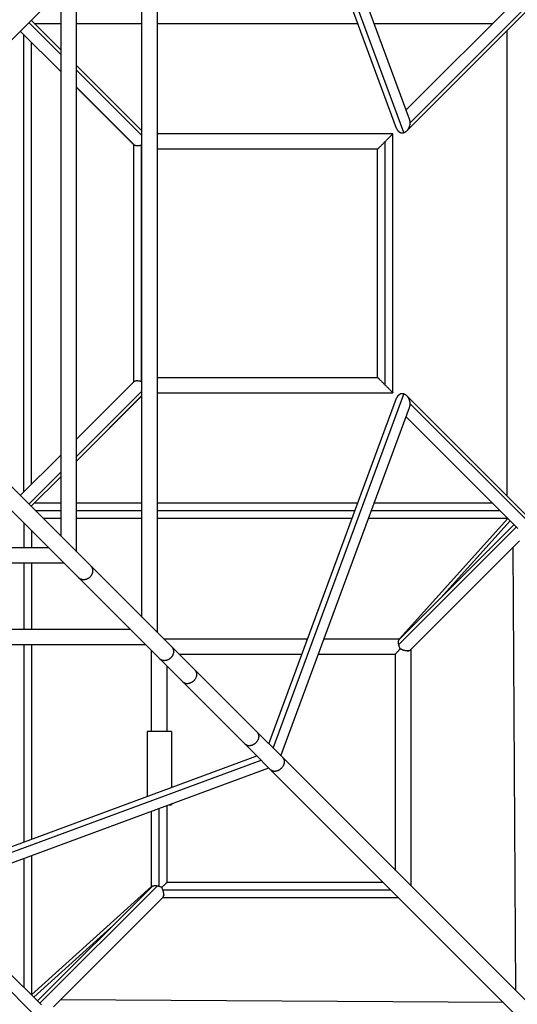
# Model space of a CAD drawing. Units: millimetres. Extents: x -4826 to 4826, y -4826 to 4826.
# Drawn here: x 300 to 913, y -913 to 300 of the extents above; entities that cross this region are included whole.
import ezdxf

# ---------------------------------------------------------------- set-up
doc = ezdxf.new("R2010")
doc.units = ezdxf.units.MM
doc.header["$LTSCALE"] = 20
doc.layers.add('2d', color=230, linetype='Continuous')

msp = doc.modelspace()

# ---------------------------------------------------------------- linework, layer by layer
at = {"layer": '2d'}
for p, q in [((779.9, 177.7), (621.4, 606.6)), ((773.1, 161), (611.9, 597.1)), ((763.9, 166.2), (606.6, 591.8)), ((469.5, -454.7), (469.5, 454.7)), ((450.5, -435.7), (450.5, 435.7)), ((49.9, 35), (387.2, 372.4)), ((369.5, 354.7), (369.5, -354.7)), ((350.5, 335.7), (350.5, -335.7)), ((913.3, 326.7), (775.7, 189.1)), ((930.6, 317.1), (776.8, 163.3)), ((928.8, 321), (780.7, 172.9)), ((350.5, 257.3), (311.3, 296.5)), ((350.5, 263), (314.1, 299.3)), ((317.9, 295.5), (350.5, 295.5)), ((369.5, 295.5), (450.5, 295.5)), ((469.5, 295.5), (716.1, 295.5)), ((736.4, 295.5), (882.1, 295.5)), ((350.5, 236.1), (300.7, 285.9)), ((350.5, 236.1), (300.7, 285.9)), ((305, -281.6), (305, 281.6)), ((899.7, 286.3), (899.7, -286.3)), ((314.5, -272.1), (314.5, 272.1)), ((450.5, 163.1), (369.5, 244)), ((450.5, 157.4), (369.5, 238.3)), ((441.1, 145.6), (369.5, 217.2)), ((440.5, 146.1), (369.5, 217.1)), ((759.5, 159.5), (469.5, 159.5)), ((759.5, -159.5), (759.5, 159.5)), ((440.5, -146.1), (440.5, 146.3)), ((750, -150), (750, 150)), ((450, -145.5), (450, 145.5)), ((740.5, 140.5), (469.5, 140.5)), ((740.5, -140.5), (740.5, 140.5)), ((49.9, -35), (2761, -2746.1)), ((35, -49.9), (2746.1, -2761)), ((469.5, -140.5), (740.5, -140.5)), ((369.5, -217.1), (441, -145.5)), ((369.5, -238.3), (450.5, -157.3)), ((369.5, -243.9), (450.5, -162.9)), ((369.5, -244), (450.5, -163.1)), ((469.5, -159.5), (759.5, -159.5)), ((606.6, -591.8), (763.9, -166.2)), ((611.9, -597.1), (773.1, -161)), ((776.8, -163.3), (930.6, -317.1)), ((621.4, -606.6), (779.9, -177.7)), ((780.7, -172.9), (928.8, -321)), ((775.7, -189.1), (913.3, -326.7)), ((300.7, -285.9), (350.5, -236.1)), ((311.3, -296.5), (350.5, -257.3)), ((314.1, -299.3), (350.5, -262.9)), ((314.1, -299.3), (350.5, -263)), ((350.5, -295.5), (317.9, -295.5)), ((450.5, -295.5), (369.5, -295.5)), ((716.1, -295.5), (469.5, -295.5)), ((882.1, -295.5), (736.4, -295.5)), ((350.5, -305), (319.8, -305)), ((350.5, -314.5), (329.3, -314.5)), ((450.5, -305), (369.5, -305)), ((450.5, -314.5), (369.5, -314.5)), ((712.6, -305), (469.5, -305)), ((709.1, -314.5), (469.5, -314.5)), ((901, -314.5), (729.4, -314.5)), ((891.6, -305), (732.9, -305)), ((767.7, -462.4), (901, -314.5)), ((305, -319.8), (305, -350.5)), ((911.3, -324.8), (766.6, -469.5)), ((908.5, -321.9), (767.4, -463)), ((818.1, -412.3), (903.8, -317.2)), ((314.5, -329.3), (314.5, -350.5)), ((335.7, -350.5), (45.1, -350.5)), ((915.5, -341.8), (780.9, -476.4)), ((906.9, -350.4), (910.5, -895.7)), ((354.7, -369.5), (45.1, -369.5)), ((305, -369.5), (305, -450.5)), ((314.5, -369.5), (314.5, -450.5)), ((45.1, -450.5), (435.7, -450.5)), ((45.1, -469.5), (454.7, -469.5)), ((305, -469.5), (305, -712.6)), ((314.5, -469.5), (314.5, -709.1)), ((477.3, -462.4), (654.5, -462.4)), ((674.7, -462.4), (768, -462.4)), ((462.4, -576.8), (462.4, -477.3)), ((496.3, -481.4), (647.4, -481.4)), ((667.7, -481.4), (762.4, -481.4)), ((762.4, -481.4), (762.4, -747.6)), ((781.4, -475.9), (781.4, -766.6)), ((481.4, -576.8), (481.4, -496.3)), ((486.9, -576.8), (456.9, -576.8)), ((456.9, -576.8), (456.9, -656.5)), ((486.9, -576.8), (486.9, -645.4)), ((161, -773.1), (597.1, -611.9)), ((166.2, -763.9), (591.8, -606.6)), ((177.7, -779.9), (606.6, -621.4)), ((483.8, -666.8), (486.9, -666.8)), ((486.9, -665.7), (486.9, -666.8)), ((462.4, -768), (462.4, -674.7)), ((471.9, -767.3), (471.9, -671.2)), ((481.4, -762.4), (481.4, -667.7)), ((305, -732.9), (305, -891.6)), ((314.5, -729.4), (314.5, -901)), ((747.6, -762.4), (481.4, -762.4)), ((314.5, -901), (462.4, -767.7)), ((463, -767.4), (321.9, -908.5)), ((469.5, -766.6), (324.8, -911.3)), ((757.1, -771.9), (476.4, -771.9)), ((476.4, -780.9), (341.8, -915.5)), ((766.6, -781.4), (475.9, -781.4)), ((317.2, -903.8), (412.3, -818.1)), ((326.7, -913.3), (281.9, -868.5)), ((321, -928.8), (272.5, -880.2)), ((895.7, -910.5), (350.4, -906.9))]:
    msp.add_line(p, q, dxfattribs=at)
for points, weights in [([(773.1, 161), (777.5, 162.4), (780.6, 167.2), (780.7, 172.9)], [1, 0.840959101778, 0.840959101778, 1]), ([(780.7, 172.9), (780.7, 174.6), (780.5, 176.2), (779.9, 177.7)], [1, 0.936518284788, 0.890221128079, 0.861108529872]), ([(750, 150), (755.6, 155.6), (759.5, 159.5), (759.5, 159.5)], [1, 0.804737854124, 0.804737854124, 1]), ([(763.9, 166.2), (765.6, 161.6), (769.2, 159.8), (773.1, 161)], [0.861108529872, 0.782675876437, 0.828973033147, 1]), ([(740.5, 140.5), (740.5, 140.5), (744.4, 144.4), (750, 150)], [1, 0.804737854124, 0.804737854124, 1]), ([(441, -145.5), (442.5, -144.1), (445.9, -144.2), (450, -145.5)], [0.887203299814, 0.808447854001, 0.846046754063, 1]), ([(740.5, -140.5), (740.5, -140.5), (744.4, -144.4), (750, -150)], [1, 0.804737854124, 0.804737854124, 1]), ([(450, -145.5), (450.2, -145.6), (450.3, -145.6), (450.5, -145.7)], [1, 0.998508200195, 0.997248196649, 0.996219989361]), ([(750, -150), (755.6, -155.6), (759.5, -159.5), (759.5, -159.5)], [1, 0.804737854124, 0.804737854124, 1]), ([(773.1, -161), (769.2, -159.8), (765.6, -161.6), (763.9, -166.2)], [1, 0.828973033147, 0.782675876437, 0.861108529872]), ([(780.7, -172.9), (780.6, -167.2), (777.5, -162.4), (773.1, -161)], [1, 0.840959101778, 0.840959101778, 1]), ([(779.9, -177.7), (780.5, -176.2), (780.7, -174.6), (780.7, -172.9)], [0.861108529872, 0.890221128079, 0.936518284788, 1]), ([(387.2, -372.4), (389.2, -374.3), (390, -377), (389.7, -379.8)], [0.834426410155, 0.834258325487, 0.889449522102, 1]), ([(379.8, -389.7), (377, -390), (374.3, -389.2), (372.4, -387.2)], [1, 0.88978518109, 0.834593984475, 0.834426410155]), ([(389.7, -379.8), (389.1, -385.2), (385.1, -389.2), (379.8, -389.7)], [1, 0.828930359961, 0.828930359961, 1]), ([(487.1, -472.2), (489, -474.1), (489.7, -476.7), (489.3, -479.4)], [0.821636295877, 0.825716412119, 0.88517098016, 1]), ([(489.3, -479.4), (488.7, -484.4), (485, -488.2), (480.1, -489.2)], [1, 0.844010589486, 0.844010589486, 1]), ([(777.7, -477.4), (775, -477.5), (771.6, -476.6), (768.4, -474.9)], [1, 0.91338275812, 0.91338275812, 1]), ([(778.2, -477.1), (778.2, -477.4), (778.1, -477.6), (778.1, -477.9)], [1, 0.999215475629, 0.999215475629, 1]), ([(780.9, -476.4), (780.4, -476.9), (779.5, -477.2), (778.4, -477.4)], [0.959159222539, 0.953330922554, 0.966944515041, 1]), ([(480.1, -489.2), (477.1, -489.8), (474.3, -489.1), (472.2, -487.1)], [1, 0.876710115381, 0.817255547339, 0.821636295877]), ([(515.6, -500.8), (522.3, -507.4), (516.2, -515.8), (508.4, -517.5)], [0.572538421074, 0.411566602416, 0.554053795391, 1]), ([(508, -517.6), (505.5, -518.1), (502.7, -517.6), (500.8, -515.6)], [1, 0.790608878047, 0.648121685072, 0.572538421074]), ([(508.4, -517.5), (508.3, -517.6), (508.1, -517.6), (508, -517.6)], [1, 0.999903727588, 0.999903727588, 1]), ([(592.2, -577.4), (598.4, -583.6), (592.7, -591.8), (585.2, -593.9)], [0.579664312339, 0.424311977983, 0.56442387387, 1]), ([(584.5, -594), (581.9, -594.6), (579.3, -594.1), (577.4, -592.2)], [1, 0.793445735259, 0.653333839372, 0.579664312339]), ([(585.2, -593.9), (584.9, -593.9), (584.7, -594), (584.5, -594)], [1, 0.99954832537, 0.99954832537, 1]), ([(624, -609.2), (629.8, -615), (623.9, -623.1), (616.6, -625.3)], [0.556071852242, 0.411696258031, 0.559672307283, 1]), ([(616.5, -625.3), (613.9, -626.1), (611.1, -625.9), (609.2, -624)], [1, 0.777124727015, 0.629148677762, 0.556071852242]), ([(616.6, -625.3), (616.6, -625.3), (616.6, -625.3), (616.5, -625.3)], [1, 0.999991002021, 0.999991002021, 1]), ([(476.4, -771.9), (476, -770.7), (475.5, -769.5), (474.9, -768.4)], [1, 0.987987380165, 0.987987380165, 1]), ([(477.4, -777.7), (477.4, -776), (477.1, -774), (476.4, -771.9)], [1, 0.965098384836, 0.965098384836, 1]), ([(476.4, -780.9), (476.9, -780.4), (477.2, -779.5), (477.4, -778.4)], [0.95118794375, 0.948062472832, 0.964333158248, 1]), ([(477.1, -778.2), (477.4, -778.2), (477.6, -778.1), (477.9, -778.1)], [1, 0.999206233828, 0.999206233828, 1])]:
    msp.add_rational_spline(points, weights, degree=3, dxfattribs=at)
for points, knots in [([(450, 145.5), (449.4, 145.3), (448.8, 145.1), (447.9, 144.9), (447.6, 144.9), (447, 144.8), (446.7, 144.7), (445.8, 144.6), (445.3, 144.6), (444.5, 144.6), (444.2, 144.6), (443.8, 144.6), (443.3, 144.7), (442.9, 144.8), (442.5, 144.9), (442.3, 144.9), (441.8, 145.1), (441.5, 145.3), (441.2, 145.6), (441.2, 145.6), (441.1, 145.6)], [0.05216975, 0.05216975, 0.05216975, 0.05216975, 0.05405637, 0.05405637, 0.05499968, 0.05499968, 0.055943, 0.055943, 0.05782962, 0.05782962, 0.05877293, 0.05877293, 0.05971624, 0.06065955, 0.06065955, 0.06160286, 0.06160286, 0.06348948, 0.06348948, 0.06389374, 0.06389374, 0.06389374, 0.06389374]), ([(766.6, -469.5), (766.5, -468.9), (766.5, -468.5), (766.4, -467.5), (766.3, -467), (766.3, -466.1), (766.4, -465.7), (766.5, -465.1), (766.5, -464.9), (766.6, -464.6), (766.6, -464.4), (766.8, -464), (766.9, -463.7), (767.2, -463.3), (767.3, -463.1), (767.4, -463)], [0.112663922, 0.112663922, 0.112663922, 0.112663922, 0.114305231, 0.114305231, 0.11594654, 0.11594654, 0.117587848, 0.117587848, 0.118408503, 0.118408503, 0.119229157, 0.119229157, 0.120870466, 0.120870466, 0.122050729, 0.122050729, 0.122050729, 0.122050729]), ([(768.4, -474.9), (768.3, -474.7), (768.2, -474.5), (768, -474), (767.9, -473.8), (767.7, -473.1), (767.5, -472.7), (767.2, -471.8), (767.1, -471.3), (766.9, -470.6), (766.8, -470.4), (766.7, -469.9), (766.7, -469.7), (766.6, -469.5)], [0.106719262, 0.106719262, 0.106719262, 0.106719262, 0.107462345, 0.107462345, 0.108205427, 0.108205427, 0.109691592, 0.109691592, 0.111177757, 0.111177757, 0.11192084, 0.11192084, 0.112663922, 0.112663922, 0.112663922, 0.112663922]), ([(762.4, -481.4), (762.4, -481.4), (762.4, -481.4), (762.5, -481.3), (762.5, -481.3), (762.6, -481.2), (762.7, -481.1), (762.8, -481), (762.9, -480.9), (763.2, -480.6), (763.4, -480.4), (763.7, -480), (763.9, -479.8), (764.1, -479.6), (764.3, -479.4), (764.7, -479), (765, -478.6), (765.6, -478), (766, -477.6), (766.7, -476.9), (767, -476.5), (767.7, -475.7), (768, -475.3), (768.4, -474.9)], [0.06793218, 0.06793218, 0.06793218, 0.06793218, 0.06877472, 0.06877472, 0.06961727, 0.06961727, 0.07045981, 0.07045981, 0.07130235, 0.07130235, 0.07298744, 0.07298744, 0.07382998, 0.07382998, 0.07467252, 0.07467252, 0.07635761, 0.07635761, 0.07804269, 0.07804269, 0.07972778, 0.07972778, 0.08141286, 0.08141286, 0.08141286, 0.08141286]), ([(777.7, -477.4), (777.7, -477.5), (777.8, -477.6), (778, -477.7), (778, -477.8), (778.1, -477.9)], [0.0238706743, 0.0238706743, 0.0238706743, 0.0238706743, 0.0242322178, 0.0242322178, 0.0245937613, 0.0245937613, 0.0245937613, 0.0245937613]), ([(474.9, -768.4), (475.3, -768.1), (475.7, -767.7), (476.5, -767), (476.8, -766.7), (477.5, -766), (477.9, -765.7), (478.5, -765.1), (478.9, -764.8), (479.5, -764.2), (479.7, -764), (480.3, -763.5), (480.5, -763.3), (480.9, -762.9), (481, -762.7), (481.2, -762.6), (481.3, -762.5), (481.4, -762.5), (481.4, -762.4), (481.4, -762.4), (481.4, -762.4), (481.4, -762.4)], [0.10611601, 0.10611601, 0.10611601, 0.10611601, 0.10777031, 0.10777031, 0.10942462, 0.10942462, 0.11107893, 0.11107893, 0.11273324, 0.11273324, 0.11438755, 0.11438755, 0.11604185, 0.11604185, 0.11769616, 0.11769616, 0.11852332, 0.11852332, 0.11935047, 0.11935047, 0.11975983, 0.11975983, 0.11975983, 0.11975983]), ([(463, -767.4), (463, -767.4), (463.1, -767.3), (463.2, -767.2), (463.3, -767.1), (463.6, -766.9), (463.9, -766.8), (464.4, -766.6), (464.6, -766.6), (464.9, -766.5), (465.1, -766.5), (465.7, -766.4), (466.1, -766.3), (466.7, -766.3), (467, -766.3), (467.5, -766.4), (467.7, -766.4), (468.4, -766.5), (468.9, -766.5), (469.5, -766.6)], [0.071313786, 0.071313786, 0.071313786, 0.071313786, 0.071582022, 0.071582022, 0.072396796, 0.072396796, 0.074026346, 0.074026346, 0.07484112, 0.07484112, 0.075655895, 0.075655895, 0.077285444, 0.077285444, 0.078100219, 0.078100219, 0.078914993, 0.078914993, 0.080544543, 0.080544543, 0.080544543, 0.080544543]), ([(469.5, -766.6), (469.9, -766.7), (470.3, -766.8), (471.1, -767), (471.5, -767.1), (471.9, -767.3)], [0.080544543, 0.080544543, 0.080544543, 0.080544543, 0.081832854, 0.081832854, 0.083121165, 0.083121165, 0.083121165, 0.083121165]), ([(471.9, -767.3), (472.4, -767.4), (472.9, -767.6), (473.9, -768), (474.4, -768.2), (474.9, -768.4)], [0.083121165, 0.083121165, 0.083121165, 0.083121165, 0.084742425, 0.084742425, 0.086363686, 0.086363686, 0.086363686, 0.086363686])]:
    msp.add_open_spline(points, degree=3, knots=knots, dxfattribs=at)
for points in [[(450.5, 145.6), (450.3, 145.6), (450.2, 145.5), (450, 145.5)], [(778.2, -477.1), (778.1, -477.2), (777.9, -477.3), (777.8, -477.4), (777.7, -477.4)], [(778.1, -477.9), (778.1, -477.8), (778.2, -477.6), (778.3, -477.4), (778.4, -477.4)], [(778.4, -477.4), (778.3, -477.3), (778.3, -477.2), (778.2, -477.2), (778.2, -477.1)], [(477.4, -777.7), (477.4, -777.8), (477.3, -777.9), (477.2, -778.1), (477.1, -778.2)], [(477.4, -778.4), (477.3, -778.3), (477.2, -778.3), (477.2, -778.2), (477.1, -778.2)], [(477.9, -778.1), (477.8, -778), (477.6, -777.9), (477.5, -777.7), (477.4, -777.7)], [(477.9, -778.1), (477.8, -778.1), (477.6, -778.2), (477.4, -778.3), (477.4, -778.4)]]:
    msp.add_open_spline(points, degree=3, dxfattribs=at)

doc.saveas('drawing.dxf')
